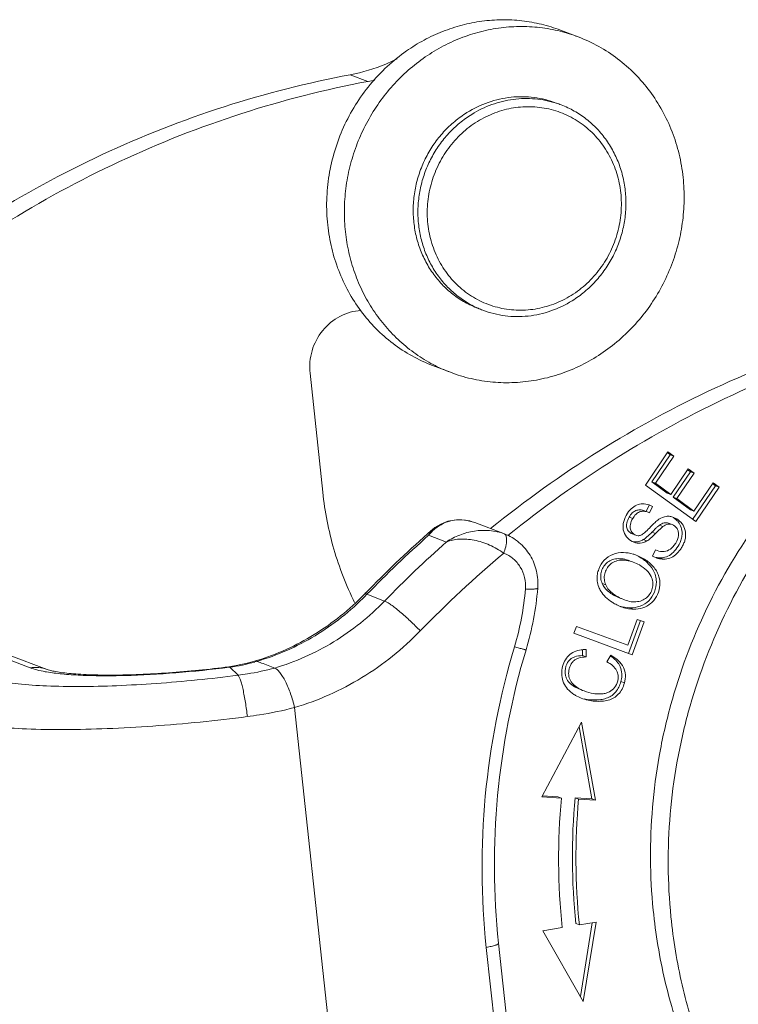
# Model space of a CAD drawing. Units: millimetres. Extents: x 1592 to 2037, y 610 to 925.
# Drawn here: x 1641 to 1660, y 691 to 718 of the extents above; entities that cross this region are included whole.
import ezdxf

# ---------------------------------------------------------------- set-up
doc = ezdxf.new("R2010")
doc.units = ezdxf.units.MM
doc.header["$LTSCALE"] = 65.395
for name, color, linetype in [('PRT0047_1_SOLIDLINE', 7, 'CONTINUOUS'), ('PRT0048_1_SOLIDLINE', 7, 'CONTINUOUS'), ('PRT0049_1_SOLIDLINE', 7, 'CONTINUOUS'), ('PRT0050_1_SOLIDLINE', 7, 'CONTINUOUS'), ('PRT0051_1_SOLIDLINE', 7, 'CONTINUOUS')]:
    doc.layers.add(name, color=color, linetype=linetype)

msp = doc.modelspace()

# ---------------------------------------------------------------- linework, layer by layer
at = {"layer": 'PRT0047_1_SOLIDLINE', "color": 7, "linetype": 'Continuous', "lineweight": 5}
for p, q in [((1656.107, 717.547), (1655.623, 717.732)), ((1652.617, 708.39), (1652.133, 708.574))]:
    msp.add_line(p, q, dxfattribs=at)
for centre, radius, start, end in [((1654.568, 713.508), 4.322, 69.1431, 75.9822), ((1654.156, 712.429), 4.323, 242.2864, 249.1369)]:
    msp.add_arc(centre, radius, start, end, dxfattribs=at)
for points, knots in [([(1649.752, 712.226), (1649.731, 712.422), (1649.712, 712.818), (1649.753, 713.413), (1649.863, 714.001), (1650.039, 714.574), (1650.28, 715.122), (1650.582, 715.639), (1650.941, 716.116), (1651.35, 716.546), (1651.804, 716.923), (1652.296, 717.241), (1652.819, 717.495), (1653.366, 717.682), (1653.927, 717.799), (1654.495, 717.843), (1655.061, 717.815), (1655.433, 717.747), (1655.615, 717.702)], [0, 0, 0, 0, 0.063231, 0.126785, 0.19056, 0.254456, 0.318359, 0.382157, 0.445743, 0.509022, 0.571916, 0.634368, 0.696348, 0.757851, 0.818903, 0.879556, 0.939889, 1, 1, 1, 1]), ([(1655.623, 717.732), (1655.454, 717.796), (1655.107, 717.904), (1654.57, 717.999), (1654.023, 718.027), (1653.474, 717.986), (1652.931, 717.879), (1652.401, 717.705), (1651.892, 717.468), (1651.573, 717.271), (1651.419, 717.163)], [0, 0, 0, 0, 0.122997, 0.246222, 0.369891, 0.494191, 0.619273, 0.745242, 0.87215, 1, 1, 1, 1]), ([(1656.107, 717.547), (1656.299, 717.474), (1656.674, 717.3), (1657.194, 716.96), (1657.663, 716.549), (1658.072, 716.073), (1658.414, 715.541), (1658.684, 714.963), (1658.875, 714.35), (1658.949, 713.926), (1658.971, 713.711)], [0, 0, 0, 0, 0.122559, 0.245412, 0.368829, 0.493036, 0.6182, 0.744416, 0.871703, 1, 1, 1, 1]), ([(1651.419, 717.163), (1651.234, 717.034), (1650.881, 716.749), (1650.413, 716.253), (1650.012, 715.696), (1649.688, 715.089), (1649.446, 714.444), (1649.291, 713.774), (1649.226, 713.092), (1649.244, 712.635), (1649.268, 712.41)], [0, 0, 0, 0, 0.123655, 0.248187, 0.37339, 0.499013, 0.62477, 0.75037, 0.875529, 1, 1, 1, 1]), ([(1658.971, 713.711), (1658.994, 713.504), (1659.012, 713.085), (1658.962, 712.456), (1658.836, 711.836), (1658.635, 711.235), (1658.364, 710.662), (1658.025, 710.128), (1657.625, 709.642), (1657.171, 709.21), (1656.671, 708.841), (1656.131, 708.541), (1655.562, 708.315), (1654.973, 708.166), (1654.373, 708.097), (1653.773, 708.11), (1653.183, 708.203), (1652.802, 708.319), (1652.617, 708.39)], [0, 0, 0, 0, 0.063379, 0.127093, 0.191031, 0.255076, 0.319102, 0.382982, 0.446602, 0.509861, 0.572681, 0.635013, 0.696838, 0.758172, 0.819063, 0.879591, 0.939863, 1, 1, 1, 1]), ([(1649.268, 712.41), (1649.291, 712.197), (1649.364, 711.775), (1649.554, 711.164), (1649.821, 710.588), (1650.049, 710.234), (1650.173, 710.066)], [0, 0, 0, 0, 0.253054, 0.504127, 0.753096, 1, 1, 1, 1]), ([(1652.146, 708.602), (1651.983, 708.688), (1651.666, 708.881), (1651.231, 709.229), (1650.841, 709.632), (1650.502, 710.082), (1650.219, 710.574), (1649.996, 711.1), (1649.836, 711.654), (1649.772, 712.034), (1649.752, 712.226)], [0, 0, 0, 0, 0.122484, 0.24541, 0.368974, 0.493328, 0.618583, 0.744786, 0.871951, 1, 1, 1, 1]), ([(1650.173, 710.066), (1650.298, 709.898), (1650.571, 709.579), (1651.041, 709.165), (1651.563, 708.823), (1651.94, 708.648), (1652.133, 708.574)], [0, 0, 0, 0, 0.251939, 0.502262, 0.751431, 1, 1, 1, 1])]:
    msp.add_open_spline(points, degree=3, knots=knots, dxfattribs=at)
at = {"layer": 'PRT0048_1_SOLIDLINE', "color": 7, "linetype": 'Continuous', "lineweight": 5}
for p, q in [((1655.511, 715.741), (1655.64, 715.692)), ((1653.374, 710.135), (1653.503, 710.085))]:
    msp.add_line(p, q, dxfattribs=at)
for centre, radius, start, end in [((1654.699, 713.224), 2.642, 69.1367, 72.1207), ((1654.445, 712.558), 2.646, 246.1547, 249.1361)]:
    msp.add_arc(centre, radius, start, end, dxfattribs=at)
for points, knots in [([(1655.51, 715.741), (1655.413, 715.778), (1655.213, 715.841), (1654.904, 715.9), (1654.589, 715.921), (1654.166, 715.901), (1653.642, 715.782), (1653.253, 715.595), (1653.07, 715.482)], [0, 0, 0, 0, 0.123279, 0.246761, 0.37064, 0.495087, 0.745799, 1, 1, 1, 1]), ([(1653.199, 715.432), (1653.372, 715.54), (1653.738, 715.719), (1654.232, 715.84), (1654.631, 715.871), (1654.93, 715.861), (1655.224, 715.818), (1655.416, 715.768), (1655.51, 715.738)], [0, 0, 0, 0, 0.2541, 0.504884, 0.629377, 0.753292, 0.876778, 1, 1, 1, 1]), ([(1653.355, 715.238), (1653.506, 715.332), (1653.824, 715.49), (1654.336, 715.627), (1654.86, 715.658), (1655.375, 715.582), (1655.862, 715.4), (1656.302, 715.12), (1656.677, 714.754), (1656.973, 714.315), (1657.179, 713.82), (1657.287, 713.29), (1657.294, 712.743), (1657.198, 712.202), (1657.005, 711.685), (1656.721, 711.214), (1656.358, 710.806), (1656.069, 710.585), (1655.916, 710.49)], [0, 0, 0, 0, 0.062543, 0.124319, 0.185439, 0.24611, 0.306616, 0.367267, 0.42835, 0.49008, 0.552571, 0.615815, 0.679696, 0.744003, 0.808466, 0.872792, 0.936707, 1, 1, 1, 1]), ([(1655.64, 715.692), (1655.763, 715.645), (1656.003, 715.532), (1656.335, 715.311), (1656.632, 715.041), (1656.887, 714.729), (1657.097, 714.381), (1657.257, 714.003), (1657.364, 713.603), (1657.415, 713.19), (1657.411, 712.77), (1657.35, 712.353), (1657.235, 711.947), (1657.067, 711.559), (1656.85, 711.197), (1656.587, 710.869), (1656.285, 710.581), (1656.06, 710.418), (1655.943, 710.345)], [0, 0, 0, 0, 0.060112, 0.120382, 0.180954, 0.241946, 0.303443, 0.365486, 0.428075, 0.491165, 0.554674, 0.618492, 0.682481, 0.746494, 0.810383, 0.874005, 0.937242, 1, 1, 1, 1]), ([(1653.07, 715.482), (1652.953, 715.409), (1652.728, 715.246), (1652.426, 714.957), (1652.164, 714.629), (1651.947, 714.267), (1651.779, 713.88), (1651.663, 713.473), (1651.603, 713.056), (1651.598, 712.637), (1651.65, 712.223), (1651.756, 711.823), (1651.916, 711.446), (1652.126, 711.097), (1652.382, 710.785), (1652.679, 710.516), (1653.01, 710.294), (1653.251, 710.182), (1653.374, 710.135)], [0, 0, 0, 0, 0.062758, 0.125995, 0.189618, 0.253506, 0.31752, 0.381509, 0.445326, 0.508836, 0.571926, 0.634514, 0.696557, 0.758054, 0.819047, 0.879619, 0.939888, 1, 1, 1, 1]), ([(1653.376, 710.138), (1653.257, 710.19), (1653.028, 710.312), (1652.714, 710.544), (1652.435, 710.821), (1652.196, 711.136), (1652.003, 711.485), (1651.858, 711.86), (1651.764, 712.254), (1651.724, 712.66), (1651.738, 713.071), (1651.804, 713.478), (1651.924, 713.873), (1652.093, 714.251), (1652.309, 714.602), (1652.568, 714.921), (1652.864, 715.202), (1653.085, 715.361), (1653.199, 715.432)], [0, 0, 0, 0, 0.060096, 0.120395, 0.181028, 0.242098, 0.303677, 0.365793, 0.428436, 0.491556, 0.55507, 0.618866, 0.682811, 0.746764, 0.810582, 0.874133, 0.937302, 1, 1, 1, 1]), ([(1655.916, 710.49), (1655.766, 710.396), (1655.447, 710.238), (1654.936, 710.101), (1654.412, 710.07), (1653.896, 710.147), (1653.409, 710.328), (1652.97, 710.608), (1652.595, 710.975), (1652.299, 711.414), (1652.093, 711.908), (1651.984, 712.439), (1651.978, 712.985), (1652.073, 713.527), (1652.266, 714.043), (1652.55, 714.514), (1652.914, 714.922), (1653.202, 715.143), (1653.355, 715.238)], [0, 0, 0, 0, 0.062543, 0.124319, 0.185439, 0.24611, 0.306616, 0.367267, 0.42835, 0.49008, 0.552571, 0.615815, 0.679696, 0.744003, 0.808466, 0.872792, 0.936707, 1, 1, 1, 1]), ([(1655.943, 710.345), (1655.761, 710.231), (1655.372, 710.044), (1654.847, 709.926), (1654.424, 709.905), (1654.109, 709.927), (1653.8, 709.985), (1653.6, 710.048), (1653.503, 710.085)], [0, 0, 0, 0, 0.2542, 0.504912, 0.629359, 0.753238, 0.876721, 1, 1, 1, 1])]:
    msp.add_open_spline(points, degree=3, knots=knots, dxfattribs=at)
at = {"layer": 'PRT0049_1_SOLIDLINE', "color": 7, "linetype": 'Continuous', "lineweight": 5}
for p, q in [((1649.885, 716.515), (1650.368, 716.331)), ((1648.785, 708.364), (1649.133, 705.113)), ((1658.557, 706.221), (1657.941, 705.311)), ((1658.622, 706.14), (1658.119, 705.397)), ((1658.215, 705.361), (1658.719, 706.103)), ((1658.541, 706.199), (1658.622, 706.14)), ((1658.719, 706.103), (1658.557, 706.221)), ((1658.622, 706.14), (1658.719, 706.103)), ((1659.108, 705.752), (1658.637, 705.056)), ((1659.093, 705.731), (1659.173, 705.673)), ((1659.269, 705.636), (1659.108, 705.752)), ((1659.173, 705.673), (1658.701, 704.977)), ((1658.798, 704.94), (1659.269, 705.636)), ((1659.173, 705.673), (1659.269, 705.636)), ((1657.941, 705.311), (1659.316, 704.318)), ((1658.119, 705.397), (1658.54, 705.093)), ((1658.119, 705.397), (1658.215, 705.361)), ((1658.637, 705.056), (1658.215, 705.361)), ((1659.855, 705.294), (1659.232, 704.375)), ((1659.789, 705.374), (1659.266, 704.602)), ((1659.316, 704.318), (1659.952, 705.257)), ((1659.774, 705.352), (1659.855, 705.294)), ((1659.952, 705.257), (1659.789, 705.374)), ((1659.855, 705.294), (1659.952, 705.257)), ((1658.54, 705.093), (1658.637, 705.056)), ((1658.701, 704.977), (1659.17, 704.639)), ((1658.701, 704.977), (1658.798, 704.94)), ((1659.266, 704.602), (1658.798, 704.94)), ((1658.042, 704.765), (1657.961, 704.589)), ((1658.057, 704.552), (1658.139, 704.728)), ((1658.139, 704.728), (1658.059, 704.765)), ((1659.17, 704.639), (1659.266, 704.602)), ((1657.595, 704.396), (1657.498, 704.433)), ((1657.961, 704.59), (1657.92, 704.606)), ((1658.016, 704.569), (1658.057, 704.552)), ((1658.325, 704.216), (1658.421, 704.179)), ((1658.673, 704.233), (1658.576, 704.269)), ((1657.581, 703.981), (1657.677, 703.944)), ((1657.98, 703.784), (1657.884, 703.821)), ((1658.216, 703.986), (1658.12, 704.023)), ((1658.217, 703.545), (1658.139, 703.37)), ((1658.264, 703.525), (1658.217, 703.545)), ((1658.139, 703.37), (1658.232, 703.327)), ((1658.346, 703.324), (1658.442, 703.287)), ((1656.762, 702.621), (1656.859, 702.584)), ((1657.19, 702.248), (1657.272, 702.213)), ((1657.287, 702.211), (1657.274, 702.216)), ((1657.369, 702.176), (1657.287, 702.211)), ((1657.196, 702.024), (1657.275, 701.991)), ((1657.518, 701.96), (1657.614, 701.923)), ((1656.062, 701.452), (1655.992, 701.263)), ((1657.46, 700.937), (1656.062, 701.452)), ((1657.721, 701.641), (1657.46, 700.937)), ((1657.811, 701.609), (1657.481, 700.716)), ((1657.577, 700.679), (1657.908, 701.573)), ((1657.908, 701.573), (1657.721, 701.641)), ((1655.992, 701.263), (1657.577, 700.679)), ((1656.228, 700.815), (1656.224, 700.654)), ((1656.224, 700.654), (1656.321, 700.617)), ((1656.321, 700.617), (1656.326, 700.821)), ((1656.999, 700.663), (1656.888, 700.484)), ((1657.481, 700.716), (1657.577, 700.679)), ((1657.369, 699.907), (1657.273, 699.944)), ((1656.2, 698.838), (1655.117, 696.795)), ((1656.132, 698.71), (1656.478, 696.748)), ((1656.575, 696.711), (1656.2, 698.838)), ((1655.552, 696.801), (1655.133, 696.825)), ((1655.117, 696.795), (1655.648, 696.764)), ((1655.648, 696.764), (1655.552, 696.801)), ((1656.023, 696.774), (1656.119, 696.737)), ((1656.478, 696.748), (1656.023, 696.774)), ((1656.119, 696.737), (1656.575, 696.711)), ((1656.575, 696.711), (1656.478, 696.748)), ((1656.141, 693.303), (1656.044, 693.339)), ((1656.595, 693.375), (1656.141, 693.302)), ((1656.49, 693.358), (1656.167, 691.351)), ((1656.247, 691.212), (1656.595, 693.375)), ((1655.67, 693.228), (1655.14, 693.143)), ((1655.14, 693.143), (1656.247, 691.212))]:
    msp.add_line(p, q, dxfattribs=at)
for centre, radius, start, end in [((1649.515, 720.893), 4.641, 280.5974, 282.9318), ((1657.853, 704.225), 0.578, 69.1317, 71.2721), ((1658.119, 704.097), 0.801, 149.7281, 151.1688), ((1658.431, 703.985), 0.517, 57.822, 62.8653), ((1658.426, 703.976), 0.527, 46.8747, 57.8064), ((1658.433, 703.984), 0.516, 38.7407, 46.8897), ((1663.871, 698.349), 8.079, 135.1444, 135.3881), ((1658.345, 703.898), 0.573, 258.9386, 270.0815), ((1657.364, 702.801), 0.745, 201.5769, 210.929), ((1658.08, 703.889), 1.856, 244.2899, 244.695), ((1657.546, 702.989), 1.03, 252.4949, 268.4291), ((1657.643, 702.954), 1.031, 249.0729, 268.4044), ((1656.458, 699.853), 0.956, 53.4167, 56.108), ((1656.747, 700.128), 0.552, 3.2476, 23.9502), ((1656.726, 700.075), 0.473, 321.9861, 346.289), ((1673.612, 695.107), 18.04, 174.7285, 185.9782), ((1673.468, 695.165), 17.52, 174.7285, 185.9811), ((1673.488, 695.127), 17.443, 174.7038, 186.0058)]:
    msp.add_arc(centre, radius, start, end, dxfattribs=at)
for points, knots in [([(1651.163, 716.951), (1651.062, 716.9), (1650.653, 716.709), (1650.217, 716.577), (1649.885, 716.515)], [0, 0, 0, 0, 0.252001, 1, 1, 1, 1]), ([(1649.885, 716.515), (1648.721, 716.297), (1646.41, 715.71), (1643.071, 714.397), (1639.895, 712.669), (1637.925, 711.262), (1636.983, 710.5)], [0, 0, 0, 0, 0.247128, 0.49615, 0.747127, 1, 1, 1, 1]), ([(1637.454, 710.306), (1638.397, 711.069), (1640.368, 712.478), (1643.547, 714.209), (1646.89, 715.524), (1649.203, 716.113), (1650.368, 716.331)], [0, 0, 0, 0, 0.252876, 0.503854, 0.752875, 1, 1, 1, 1]), ([(1650.176, 710.078), (1649.978, 710.066), (1649.577, 709.952), (1649.097, 709.552), (1648.803, 708.993), (1648.763, 708.569), (1648.785, 708.364)], [0, 0, 0, 0, 0.243597, 0.493482, 0.747209, 1, 1, 1, 1]), ([(1666.615, 710.139), (1665.451, 709.921), (1663.141, 709.334), (1659.801, 708.021), (1656.625, 706.293), (1654.655, 704.886), (1653.713, 704.124)], [0, 0, 0, 0, 0.247128, 0.49615, 0.747127, 1, 1, 1, 1]), ([(1654.184, 703.93), (1655.127, 704.693), (1657.099, 706.102), (1660.277, 707.833), (1663.62, 709.149), (1665.934, 709.737), (1667.099, 709.955)], [0, 0, 0, 0, 0.252876, 0.503854, 0.752875, 1, 1, 1, 1]), ([(1649.133, 705.113), (1649.189, 704.588), (1649.391, 703.553), (1649.771, 702.569), (1650.003, 702.102)], [0, 0, 0, 0, 0.502731, 1, 1, 1, 1]), ([(1658.039, 704.772), (1657.984, 704.791), (1657.868, 704.811), (1657.693, 704.772), (1657.539, 704.663), (1657.462, 704.559), (1657.428, 704.501)], [0, 0, 0, 0, 0.239031, 0.473002, 0.720873, 1, 1, 1, 1]), ([(1657.92, 704.606), (1657.88, 704.621), (1657.801, 704.642), (1657.678, 704.623), (1657.573, 704.548), (1657.522, 704.475), (1657.498, 704.433)], [0, 0, 0, 0, 0.25321, 0.477464, 0.713414, 1, 1, 1, 1]), ([(1657.418, 704.483), (1657.379, 704.413), (1657.323, 704.268), (1657.333, 704.038), (1657.447, 703.853), (1657.566, 703.774), (1657.629, 703.75)], [0, 0, 0, 0, 0.27538, 0.526465, 0.765663, 1, 1, 1, 1]), ([(1657.498, 704.433), (1657.47, 704.382), (1657.428, 704.288), (1657.423, 704.144), (1657.483, 704.037), (1657.547, 703.994), (1657.581, 703.981)], [0, 0, 0, 0, 0.329545, 0.57809, 0.792158, 1, 1, 1, 1]), ([(1657.677, 703.944), (1657.643, 703.957), (1657.579, 704), (1657.52, 704.107), (1657.524, 704.251), (1657.567, 704.346), (1657.595, 704.396)], [0, 0, 0, 0, 0.207842, 0.42191, 0.670455, 1, 1, 1, 1]), ([(1657.595, 704.396), (1657.619, 704.438), (1657.67, 704.511), (1657.775, 704.586), (1657.897, 704.605), (1657.977, 704.584), (1658.016, 704.569)], [0, 0, 0, 0, 0.286586, 0.522536, 0.74679, 1, 1, 1, 1]), ([(1658.312, 704.376), (1658.273, 704.351), (1658.184, 704.273), (1658.102, 704.19), (1658.052, 704.138)], [0, 0, 0, 0, 0.392993, 1, 1, 1, 1]), ([(1658.713, 704.43), (1658.682, 704.442), (1658.616, 704.46), (1658.474, 704.46), (1658.373, 704.416), (1658.312, 704.376)], [0, 0, 0, 0, 0.243876, 0.481347, 1, 1, 1, 1]), ([(1658.442, 703.287), (1658.5, 703.288), (1658.617, 703.307), (1658.777, 703.403), (1658.884, 703.528), (1658.96, 703.651), (1659.008, 703.754), (1659.036, 703.862), (1659.046, 704.003), (1659.009, 704.174), (1658.887, 704.337), (1658.773, 704.407), (1658.713, 704.43)], [0, 0, 0, 0, 0.108474, 0.218242, 0.345099, 0.416483, 0.488875, 0.558787, 0.625936, 0.754261, 0.8789, 1, 1, 1, 1]), ([(1658.052, 704.138), (1658.009, 704.093), (1657.949, 704.033), (1657.868, 703.971), (1657.823, 703.944), (1657.783, 703.93), (1657.734, 703.926), (1657.699, 703.935), (1657.677, 703.944)], [0, 0, 0, 0, 0.416459, 0.563973, 0.676861, 0.765973, 0.843123, 1, 1, 1, 1]), ([(1658.23, 704.132), (1658.224, 704.126), (1658.195, 704.098), (1658.166, 704.069), (1658.144, 704.047)], [0, 0, 0, 0, 0.223207, 1, 1, 1, 1]), ([(1658.216, 703.986), (1658.258, 704.028), (1658.325, 704.094), (1658.394, 704.158), (1658.421, 704.179)], [0, 0, 0, 0, 0.632845, 1, 1, 1, 1]), ([(1658.325, 704.216), (1658.311, 704.206), (1658.279, 704.178), (1658.248, 704.149), (1658.23, 704.132)], [0, 0, 0, 0, 0.40125, 1, 1, 1, 1]), ([(1658.576, 704.269), (1658.557, 704.277), (1658.517, 704.287), (1658.426, 704.281), (1658.363, 704.245), (1658.325, 704.216)], [0, 0, 0, 0, 0.229479, 0.456291, 1, 1, 1, 1]), ([(1658.421, 704.179), (1658.46, 704.208), (1658.523, 704.245), (1658.614, 704.25), (1658.654, 704.24), (1658.673, 704.233)], [0, 0, 0, 0, 0.543709, 0.770521, 1, 1, 1, 1]), ([(1658.673, 704.233), (1658.727, 704.212), (1658.802, 704.15), (1658.846, 704.033), (1658.847, 703.967), (1658.843, 703.933)], [0, 0, 0, 0, 0.471379, 0.721212, 1, 1, 1, 1]), ([(1658.836, 704.307), (1658.872, 704.262), (1658.929, 704.157), (1658.945, 704.038), (1658.944, 703.978)], [0, 0, 0, 0, 0.491884, 1, 1, 1, 1]), ([(1657.884, 703.821), (1657.871, 703.814), (1657.822, 703.789), (1657.769, 703.771), (1657.729, 703.765)], [0, 0, 0, 0, 0.264684, 1, 1, 1, 1]), ([(1658.12, 704.023), (1658.076, 703.979), (1658.002, 703.907), (1657.92, 703.842), (1657.884, 703.821)], [0, 0, 0, 0, 0.596267, 1, 1, 1, 1]), ([(1657.98, 703.784), (1658.017, 703.805), (1658.099, 703.87), (1658.173, 703.942), (1658.216, 703.986)], [0, 0, 0, 0, 0.403733, 1, 1, 1, 1]), ([(1658.843, 703.933), (1658.835, 703.861), (1658.794, 703.755), (1658.708, 703.637), (1658.609, 703.543), (1658.453, 703.474), (1658.323, 703.503), (1658.264, 703.525)], [0, 0, 0, 0, 0.265419, 0.403869, 0.536836, 0.766647, 1, 1, 1, 1]), ([(1658.944, 703.978), (1658.943, 703.963), (1658.94, 703.902), (1658.925, 703.841), (1658.91, 703.797)], [0, 0, 0, 0, 0.244115, 1, 1, 1, 1]), ([(1657.629, 703.75), (1657.684, 703.729), (1657.809, 703.71), (1657.926, 703.754), (1657.98, 703.784)], [0, 0, 0, 0, 0.485022, 1, 1, 1, 1]), ([(1658.91, 703.797), (1658.884, 703.725), (1658.815, 703.597), (1658.682, 703.441), (1658.521, 703.344), (1658.403, 703.324), (1658.346, 703.324)], [0, 0, 0, 0, 0.293507, 0.55357, 0.778189, 1, 1, 1, 1]), ([(1657.342, 703.469), (1657.245, 703.471), (1657.049, 703.44), (1656.803, 703.275), (1656.678, 703.065), (1656.627, 702.882), (1656.621, 702.789), (1656.623, 702.744)], [0, 0, 0, 0, 0.257128, 0.503397, 0.756217, 0.881052, 1, 1, 1, 1]), ([(1657.516, 703.242), (1657.456, 703.265), (1657.339, 703.298), (1657.165, 703.308), (1657.007, 703.269), (1656.876, 703.187), (1656.781, 703.066), (1656.727, 702.924), (1656.716, 702.77), (1656.743, 702.67), (1656.762, 702.621)], [0, 0, 0, 0, 0.149909, 0.283844, 0.406693, 0.524541, 0.642499, 0.760761, 0.877714, 1, 1, 1, 1]), ([(1657.694, 703.396), (1657.665, 703.408), (1657.551, 703.446), (1657.431, 703.467), (1657.342, 703.469)], [0, 0, 0, 0, 0.263126, 1, 1, 1, 1]), ([(1657.614, 701.923), (1657.7, 701.921), (1657.87, 701.943), (1658.058, 702.044), (1658.177, 702.161), (1658.273, 702.303), (1658.345, 702.512), (1658.339, 702.737), (1658.28, 702.908), (1658.178, 703.076), (1657.988, 703.258), (1657.797, 703.357), (1657.694, 703.396)], [0, 0, 0, 0, 0.116964, 0.229287, 0.286265, 0.344449, 0.46251, 0.582688, 0.644831, 0.709599, 0.848768, 1, 1, 1, 1]), ([(1657.731, 703.374), (1657.82, 703.328), (1657.982, 703.221), (1658.108, 703.07), (1658.154, 702.991)], [0, 0, 0, 0, 0.523506, 1, 1, 1, 1]), ([(1658.232, 703.327), (1658.25, 703.32), (1658.317, 703.297), (1658.389, 703.287), (1658.442, 703.287)], [0, 0, 0, 0, 0.255226, 1, 1, 1, 1]), ([(1656.859, 702.584), (1656.84, 702.633), (1656.813, 702.733), (1656.823, 702.887), (1656.878, 703.029), (1656.973, 703.15), (1657.104, 703.232), (1657.261, 703.271), (1657.436, 703.261), (1657.553, 703.228), (1657.612, 703.205)], [0, 0, 0, 0, 0.122286, 0.239239, 0.357501, 0.475459, 0.593307, 0.716156, 0.850091, 1, 1, 1, 1]), ([(1657.612, 703.205), (1657.669, 703.184), (1657.797, 703.124), (1657.973, 703.004), (1658.066, 702.881), (1658.095, 702.819)], [0, 0, 0, 0, 0.287787, 0.671212, 1, 1, 1, 1]), ([(1656.623, 702.744), (1656.624, 702.725), (1656.631, 702.651), (1656.65, 702.579), (1656.671, 702.527)], [0, 0, 0, 0, 0.24447, 1, 1, 1, 1]), ([(1658.095, 702.819), (1658.117, 702.772), (1658.149, 702.675), (1658.146, 702.521), (1658.094, 702.378), (1658.006, 702.253), (1657.878, 702.165), (1657.723, 702.12), (1657.547, 702.12), (1657.429, 702.153), (1657.369, 702.176)], [0, 0, 0, 0, 0.121061, 0.2359, 0.356367, 0.474396, 0.590884, 0.714934, 0.849693, 1, 1, 1, 1]), ([(1658.154, 702.991), (1658.181, 702.942), (1658.224, 702.839), (1658.239, 702.728), (1658.241, 702.673)], [0, 0, 0, 0, 0.508065, 1, 1, 1, 1]), ([(1656.762, 702.621), (1656.792, 702.544), (1656.882, 702.437), (1657.039, 702.325), (1657.136, 702.273), (1657.19, 702.248)], [0, 0, 0, 0, 0.42859, 0.69305, 1, 1, 1, 1]), ([(1657.275, 702.217), (1657.223, 702.242), (1657.128, 702.293), (1656.976, 702.403), (1656.889, 702.509), (1656.859, 702.584)], [0, 0, 0, 0, 0.305861, 0.570015, 1, 1, 1, 1]), ([(1658.241, 702.673), (1658.243, 702.577), (1658.207, 702.383), (1658.048, 702.139), (1657.802, 701.986), (1657.613, 701.957), (1657.518, 701.96)], [0, 0, 0, 0, 0.256334, 0.506261, 0.74862, 1, 1, 1, 1]), ([(1656.725, 702.418), (1656.76, 702.358), (1656.853, 702.243), (1656.97, 702.153), (1657.034, 702.112)], [0, 0, 0, 0, 0.476461, 1, 1, 1, 1]), ([(1657.034, 702.112), (1657.047, 702.105), (1657.099, 702.073), (1657.154, 702.044), (1657.196, 702.024)], [0, 0, 0, 0, 0.24105, 1, 1, 1, 1]), ([(1656.189, 700.813), (1656.124, 700.803), (1656, 700.768), (1655.838, 700.661), (1655.724, 700.502), (1655.661, 700.312), (1655.648, 700.109), (1655.699, 699.909), (1655.814, 699.73), (1655.925, 699.637), (1655.987, 699.596)], [0, 0, 0, 0, 0.122651, 0.238099, 0.35603, 0.481509, 0.608193, 0.733002, 0.861542, 1, 1, 1, 1]), ([(1656.224, 700.654), (1656.153, 700.653), (1656.051, 700.642), (1655.934, 700.588), (1655.843, 700.516), (1655.785, 700.411), (1655.755, 700.297), (1655.746, 700.209), (1655.755, 700.124), (1655.787, 700.019), (1655.865, 699.901), (1656.006, 699.798), (1656.113, 699.748), (1656.169, 699.726)], [0, 0, 0, 0, 0.149568, 0.212061, 0.270497, 0.39259, 0.457075, 0.519772, 0.578913, 0.635985, 0.750579, 0.872207, 1, 1, 1, 1]), ([(1656.266, 699.689), (1656.209, 699.711), (1656.102, 699.761), (1655.962, 699.864), (1655.883, 699.982), (1655.851, 700.087), (1655.843, 700.172), (1655.852, 700.26), (1655.882, 700.374), (1655.94, 700.479), (1656.031, 700.551), (1656.148, 700.605), (1656.25, 700.616), (1656.321, 700.617)], [0, 0, 0, 0, 0.127793, 0.249421, 0.364015, 0.421087, 0.480228, 0.542925, 0.60741, 0.729503, 0.787939, 0.850432, 1, 1, 1, 1]), ([(1656.326, 700.821), (1656.314, 700.821), (1656.268, 700.821), (1656.223, 700.818), (1656.189, 700.813)], [0, 0, 0, 0, 0.257821, 1, 1, 1, 1]), ([(1657.369, 699.907), (1657.39, 699.978), (1657.41, 700.125), (1657.352, 700.343), (1657.209, 700.53), (1657.074, 700.622), (1656.999, 700.663)], [0, 0, 0, 0, 0.243883, 0.4742, 0.718138, 1, 1, 1, 1]), ([(1657.028, 700.621), (1657.077, 700.584), (1657.165, 700.504), (1657.229, 700.404), (1657.252, 700.353)], [0, 0, 0, 0, 0.523619, 1, 1, 1, 1]), ([(1656.888, 700.484), (1656.947, 700.455), (1657.051, 700.391), (1657.13, 700.296), (1657.155, 700.246)], [0, 0, 0, 0, 0.541897, 1, 1, 1, 1]), ([(1657.155, 700.246), (1657.161, 700.234), (1657.183, 700.186), (1657.195, 700.132), (1657.198, 700.093)], [0, 0, 0, 0, 0.255297, 1, 1, 1, 1]), ([(1657.198, 700.093), (1657.198, 700.082), (1657.199, 700.038), (1657.193, 699.995), (1657.186, 699.963)], [0, 0, 0, 0, 0.245745, 1, 1, 1, 1]), ([(1657.298, 700.16), (1657.299, 700.142), (1657.3, 700.069), (1657.288, 699.997), (1657.273, 699.944)], [0, 0, 0, 0, 0.241289, 1, 1, 1, 1]), ([(1656.191, 699.494), (1656.311, 699.449), (1656.5, 699.406), (1656.75, 699.404), (1656.925, 699.432), (1657.081, 699.494), (1657.26, 699.634), (1657.337, 699.795), (1657.369, 699.907)], [0, 0, 0, 0, 0.270366, 0.40274, 0.527521, 0.642406, 0.753139, 1, 1, 1, 1]), ([(1657.099, 699.783), (1657.061, 699.735), (1656.987, 699.672), (1656.867, 699.624), (1656.761, 699.607), (1656.647, 699.605), (1656.478, 699.623), (1656.35, 699.657), (1656.266, 699.689)], [0, 0, 0, 0, 0.205468, 0.31458, 0.431901, 0.560153, 0.698843, 1, 1, 1, 1]), ([(1657.273, 699.944), (1657.244, 699.844), (1657.179, 699.701), (1657.034, 699.565), (1656.908, 699.496), (1656.763, 699.456), (1656.549, 699.434), (1656.383, 699.452), (1656.274, 699.477)], [0, 0, 0, 0, 0.25306, 0.365726, 0.47863, 0.599169, 0.728136, 1, 1, 1, 1]), ([(1655.987, 699.596), (1656.003, 699.586), (1656.068, 699.547), (1656.137, 699.515), (1656.191, 699.494)], [0, 0, 0, 0, 0.239612, 1, 1, 1, 1])]:
    msp.add_open_spline(points, degree=3, knots=knots, dxfattribs=at)
msp.add_open_spline([(1657.729, 703.765), (1657.68, 703.757), (1657.629, 703.76), (1657.582, 703.772)], degree=3, dxfattribs=at)
at = {"layer": 'PRT0050_1_SOLIDLINE', "color": 7, "linetype": 'Continuous', "lineweight": 5}
for p, q in [((1652.122, 704.091), (1652.119, 704.089)), ((1654.094, 703.978), (1653.284, 704.287)), ((1652.507, 703.756), (1652.023, 703.941)), ((1650.271, 702.331), (1650.303, 702.365)), ((1650.823, 702.144), (1650.34, 702.328)), ((1641.144, 700.322), (1640.173, 700.692)), ((1641.605, 700.275), (1640.542, 700.68)), ((1646.769, 700.381), (1646.572, 700.351)), ((1646.595, 700.34), (1646.572, 700.351)), ((1646.574, 700.337), (1646.595, 700.34)), ((1646.595, 700.34), (1646.819, 700.118)), ((1647.271, 700.502), (1647.27, 700.502)), ((1647.336, 700.498), (1647.271, 700.502)), ((1648.364, 699.237), (1649.329, 690.232)), ((1654.204, 690.274), (1653.933, 692.804)), ((1653.868, 690.159), (1653.597, 692.689))]:
    msp.add_line(p, q, dxfattribs=at)
for points in [[(1653.284, 704.287), (1653.028, 704.355), (1652.773, 704.366), (1652.546, 704.325), (1652.353, 704.248), (1652.197, 704.152), (1652.121, 704.092)], [(1647.27, 700.502), (1647.07, 700.446), (1646.769, 700.381)]]:
    msp.add_lwpolyline(points, dxfattribs=at)
for centre, radius, start, end in [((1672.964, 680.323), 31.612, 131.2538, 131.5612), ((1652.964, 703.181), 1.209, 126.0093, 132.888), ((1673.11, 680.162), 31.829, 131.5671, 135.7698), ((1673.162, 680.178), 31.804, 131.6561, 135.8571), ((1652.999, 703.143), 1.26, 132.8877, 140.7449), ((1673.687, 679.951), 31.864, 131.66, 135.8531), ((1673.881, 679.89), 30.78, 130.0526, 135.8549), ((1647.079, 703.085), 7.61, 343.2898, 355.3935), ((1646.918, 703.146), 8.11, 343.2911, 355.3941), ((1645.181, 707.335), 7.189, 315.4547, 315.8512), ((1646.012, 704.888), 4.586, 277.3129, 286.0071), ((1645.437, 706.747), 6.509, 286.3699, 286.8825), ((1646.052, 704.739), 4.43, 286.0323, 286.8386), ((1642.294, 704.312), 4.163, 259.8045, 260.2903)]:
    msp.add_arc(centre, radius, start, end, dxfattribs=at)
for points, knots in [([(1653.284, 704.287), (1653.193, 704.321), (1653.01, 704.368), (1652.732, 704.366), (1652.475, 704.296), (1652.323, 704.209), (1652.254, 704.159)], [0, 0, 0, 0, 0.269491, 0.520474, 0.761077, 1, 1, 1, 1]), ([(1652.119, 704.089), (1652.108, 704.079), (1652.067, 704.037), (1652.039, 703.983), (1652.023, 703.941)], [0, 0, 0, 0, 0.234722, 1, 1, 1, 1]), ([(1654.09, 703.98), (1653.835, 704.076), (1653.4, 704.105), (1652.868, 703.962), (1652.621, 703.833), (1652.507, 703.756)], [0, 0, 0, 0, 0.497555, 0.750699, 1, 1, 1, 1]), ([(1654.075, 703.451), (1653.954, 703.538), (1653.694, 703.686), (1653.28, 703.82), (1652.874, 703.854), (1652.618, 703.802), (1652.507, 703.756)], [0, 0, 0, 0, 0.269147, 0.536916, 0.78234, 1, 1, 1, 1]), ([(1654.09, 703.98), (1654.1, 703.976), (1654.121, 703.96), (1654.141, 703.921), (1654.152, 703.865), (1654.154, 703.795), (1654.146, 703.714), (1654.124, 703.596), (1654.096, 703.508), (1654.075, 703.451)], [0, 0, 0, 0, 0.058189, 0.132872, 0.232653, 0.35892, 0.507464, 0.670188, 1, 1, 1, 1]), ([(1654.094, 703.978), (1654.237, 703.924), (1654.508, 703.765), (1654.814, 703.407), (1654.992, 702.968), (1655.014, 702.651), (1655.002, 702.495)], [0, 0, 0, 0, 0.247605, 0.49638, 0.747145, 1, 1, 1, 1]), ([(1654.075, 703.451), (1654.168, 703.416), (1654.344, 703.312), (1654.542, 703.078), (1654.658, 702.788), (1654.673, 702.578), (1654.664, 702.474)], [0, 0, 0, 0, 0.244198, 0.491364, 0.743324, 1, 1, 1, 1]), ([(1655.002, 702.495), (1655.001, 702.492), (1654.992, 702.485), (1654.974, 702.48), (1654.944, 702.475), (1654.885, 702.471), (1654.79, 702.469), (1654.71, 702.472), (1654.664, 702.474)], [0, 0, 0, 0, 0.028784, 0.085012, 0.172305, 0.289519, 0.603872, 1, 1, 1, 1]), ([(1650.271, 702.331), (1649.862, 701.91), (1648.948, 701.172), (1647.877, 700.686), (1647.327, 700.519)], [0, 0, 0, 0, 0.5051, 1, 1, 1, 1]), ([(1650.305, 702.293), (1649.893, 701.874), (1648.97, 701.14), (1647.891, 700.661), (1647.336, 700.498)], [0, 0, 0, 0, 0.503914, 1, 1, 1, 1]), ([(1650.34, 702.328), (1650.332, 702.331), (1650.317, 702.336), (1650.295, 702.34), (1650.277, 702.338), (1650.271, 702.331)], [0, 0, 0, 0, 0.350851, 0.627846, 1, 1, 1, 1]), ([(1647.822, 700.315), (1648.384, 700.48), (1649.477, 700.968), (1650.408, 701.717), (1650.823, 702.144)], [0, 0, 0, 0, 0.496049, 1, 1, 1, 1]), ([(1651.794, 701.328), (1651.706, 701.422), (1651.526, 701.602), (1651.296, 701.81), (1651.118, 701.955), (1651.004, 702.04), (1650.908, 702.102), (1650.849, 702.134), (1650.823, 702.144)], [0, 0, 0, 0, 0.303901, 0.599544, 0.730349, 0.843158, 0.934019, 1, 1, 1, 1]), ([(1648.364, 699.237), (1649.007, 699.426), (1650.256, 699.984), (1651.32, 700.84), (1651.794, 701.328)], [0, 0, 0, 0, 0.496049, 1, 1, 1, 1]), ([(1654.368, 700.897), (1653.97, 699.57), (1653.435, 696.84), (1653.45, 694.057), (1653.597, 692.689)], [0, 0, 0, 0, 0.5017, 1, 1, 1, 1]), ([(1654.685, 700.814), (1654.685, 700.814), (1654.682, 700.814), (1654.679, 700.814), (1654.671, 700.815), (1654.656, 700.818), (1654.631, 700.824), (1654.594, 700.834), (1654.547, 700.846), (1654.493, 700.861), (1654.432, 700.878), (1654.39, 700.89), (1654.368, 700.897)], [0, 0, 0, 0, 0.0054, 0.018984, 0.041139, 0.071855, 0.15827, 0.276148, 0.422936, 0.595332, 0.789463, 1, 1, 1, 1]), ([(1653.933, 692.804), (1653.79, 694.139), (1653.775, 696.855), (1654.297, 699.519), (1654.685, 700.814)], [0, 0, 0, 0, 0.498215, 1, 1, 1, 1]), ([(1641.144, 700.322), (1641.221, 700.334), (1641.379, 700.339), (1641.533, 700.303), (1641.605, 700.275)], [0, 0, 0, 0, 0.501933, 1, 1, 1, 1]), ([(1641.144, 700.322), (1641.204, 700.299), (1641.341, 700.258), (1641.48, 700.229), (1641.557, 700.215)], [0, 0, 0, 0, 0.45127, 1, 1, 1, 1]), ([(1641.592, 700.209), (1641.732, 700.185), (1642.04, 700.147), (1642.541, 700.114), (1643.113, 700.101), (1643.981, 700.111), (1645.143, 700.176), (1646.09, 700.275), (1646.574, 700.337)], [0, 0, 0, 0, 0.085092, 0.186206, 0.301438, 0.42849, 0.707408, 1, 1, 1, 1]), ([(1646.572, 700.351), (1646.025, 700.28), (1645.212, 700.198), (1644.152, 700.137), (1643.424, 700.119), (1642.864, 700.126), (1642.465, 700.147), (1642.209, 700.167), (1641.991, 700.193), (1641.815, 700.221), (1641.691, 700.249), (1641.627, 700.267), (1641.605, 700.275)], [0, 0, 0, 0, 0.331841, 0.4909, 0.638582, 0.76979, 0.827575, 0.879144, 0.923632, 0.959964, 0.986231, 1, 1, 1, 1]), ([(1646.819, 700.118), (1646.905, 700.129), (1647.242, 700.178), (1647.576, 700.249), (1647.822, 700.315)], [0, 0, 0, 0, 0.252751, 1, 1, 1, 1]), ([(1647.336, 700.498), (1647.376, 700.483), (1647.539, 700.422), (1647.7, 700.36), (1647.822, 700.315)], [0, 0, 0, 0, 0.250818, 1, 1, 1, 1]), ([(1647.822, 700.315), (1647.847, 700.305), (1647.899, 700.269), (1647.97, 700.19), (1648.044, 700.08), (1648.149, 699.888), (1648.265, 699.606), (1648.335, 699.364), (1648.364, 699.237)], [0, 0, 0, 0, 0.064438, 0.150873, 0.259137, 0.38673, 0.683049, 1, 1, 1, 1]), ([(1646.819, 700.118), (1646.076, 700.022), (1644.972, 699.911), (1643.529, 699.829), (1642.531, 699.805), (1641.633, 699.819), (1640.862, 699.868), (1640.31, 699.941), (1639.951, 700.022), (1639.8, 700.069), (1639.733, 700.094)], [0, 0, 0, 0, 0.315525, 0.467056, 0.608461, 0.735659, 0.845066, 0.933791, 0.969782, 1, 1, 1, 1]), ([(1647.074, 698.989), (1647.06, 699.119), (1647.035, 699.309), (1646.992, 699.554), (1646.958, 699.719), (1646.924, 699.862), (1646.889, 699.977), (1646.86, 700.054), (1646.837, 700.097), (1646.825, 700.112), (1646.819, 700.118)], [0, 0, 0, 0, 0.335009, 0.494714, 0.641213, 0.768985, 0.87337, 0.950902, 0.978988, 1, 1, 1, 1]), ([(1647.073, 698.989), (1646.216, 698.878), (1644.941, 698.75), (1643.277, 698.656), (1642.126, 698.629), (1641.09, 698.644), (1640.2, 698.701), (1639.563, 698.785), (1639.148, 698.878), (1638.975, 698.932), (1638.897, 698.962)], [0, 0, 0, 0, 0.31553, 0.467061, 0.608465, 0.735661, 0.845067, 0.933791, 0.969782, 1, 1, 1, 1]), ([(1647.073, 698.989), (1647.183, 699.004), (1647.617, 699.066), (1648.047, 699.155), (1648.364, 699.237)], [0, 0, 0, 0, 0.25309, 1, 1, 1, 1]), ([(1653.933, 692.804), (1653.933, 692.799), (1653.927, 692.787), (1653.909, 692.773), (1653.88, 692.759), (1653.84, 692.744), (1653.79, 692.729), (1653.709, 692.709), (1653.643, 692.696), (1653.597, 692.689)], [0, 0, 0, 0, 0.039248, 0.100358, 0.189366, 0.306197, 0.449038, 0.614965, 1, 1, 1, 1])]:
    msp.add_open_spline(points, degree=3, knots=knots, dxfattribs=at)
at = {"layer": 'PRT0051_1_SOLIDLINE', "color": 7, "linetype": 'Continuous', "lineweight": 5}
for points, knots in [([(1670.175, 710.198), (1669.284, 710.036), (1667.52, 709.528), (1665.475, 708.476), (1663.969, 707.407), (1662.909, 706.495), (1661.934, 705.484), (1660.757, 704.016), (1659.543, 701.982), (1658.713, 699.76), (1658.299, 697.918), (1658.115, 696.516), (1658.06, 695.108), (1658.109, 694.171), (1658.156, 693.706)], [0, 0, 0, 0, 0.121509, 0.244493, 0.306606, 0.369055, 0.431803, 0.494803, 0.621196, 0.747845, 0.811158, 0.874325, 0.937298, 1, 1, 1, 1]), ([(1658.639, 693.522), (1658.593, 693.987), (1658.543, 694.923), (1658.598, 696.332), (1658.782, 697.733), (1659.197, 699.576), (1660.026, 701.798), (1661.241, 703.832), (1662.417, 705.3), (1663.392, 706.311), (1664.452, 707.223), (1665.959, 708.291), (1668.004, 709.343), (1669.768, 709.851), (1670.659, 710.014)], [0, 0, 0, 0, 0.062702, 0.125675, 0.188842, 0.252155, 0.378804, 0.505197, 0.568197, 0.630945, 0.693394, 0.755507, 0.878491, 1, 1, 1, 1]), ([(1658.156, 693.706), (1658.22, 693.058), (1658.433, 691.775), (1659.001, 689.919), (1659.806, 688.169), (1660.834, 686.558), (1662.065, 685.116), (1663.479, 683.87), (1665.048, 682.842), (1666.18, 682.314), (1666.761, 682.093)], [0, 0, 0, 0, 0.128322, 0.255626, 0.381858, 0.507027, 0.631231, 0.754634, 0.877468, 1, 1, 1, 1]), ([(1666.765, 682.102), (1666.213, 682.338), (1665.14, 682.888), (1663.657, 683.93), (1662.324, 685.17), (1661.165, 686.589), (1660.198, 688.161), (1659.44, 689.861), (1658.905, 691.657), (1658.702, 692.896), (1658.639, 693.522)], [0, 0, 0, 0, 0.122493, 0.245344, 0.368794, 0.493049, 0.618254, 0.744487, 0.871755, 1, 1, 1, 1])]:
    msp.add_open_spline(points, degree=3, knots=knots, dxfattribs=at)

doc.saveas('drawing.dxf')
